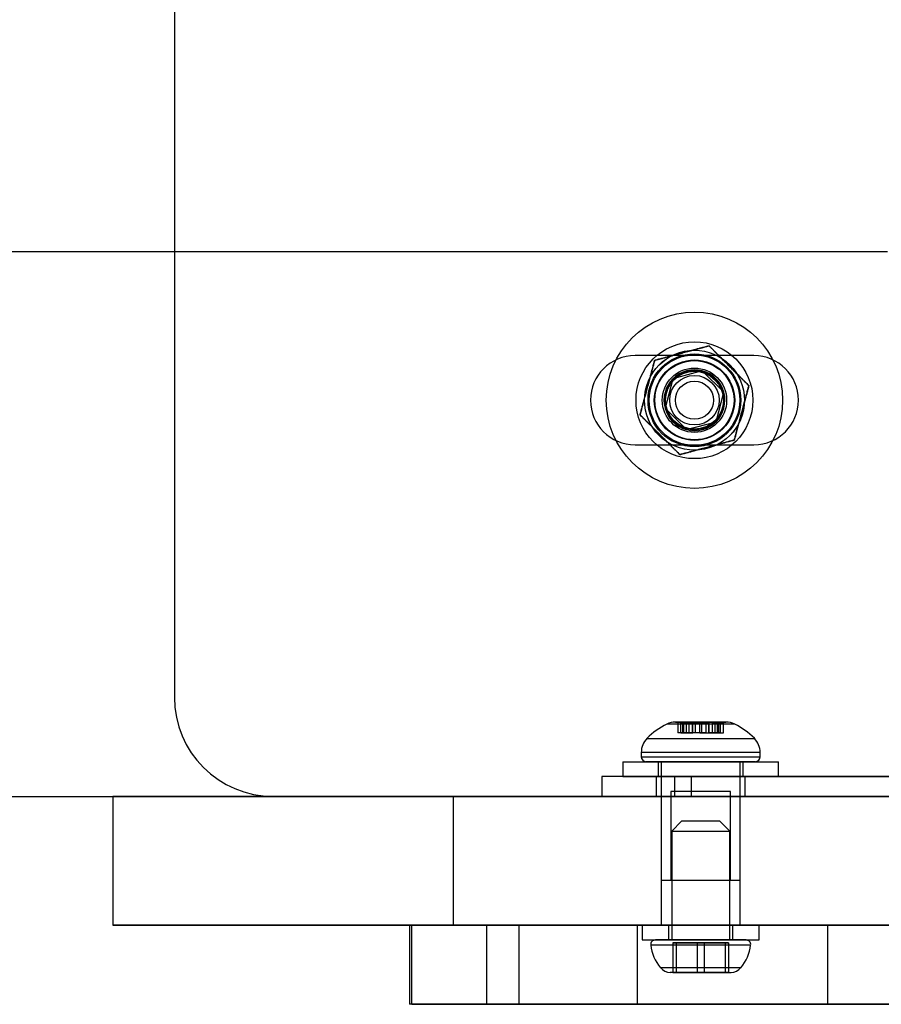
# Model space of a CAD drawing. Units: millimetres. Extents: x 14770 to 20292, y 41476 to 45982.
# Drawn here: x 17506 to 17592, y 43133 to 43233 of the extents above; entities that cross this region are included whole.
import ezdxf

# ---------------------------------------------------------------- set-up
doc = ezdxf.new("R2010")
doc.units = ezdxf.units.MM
doc.header["$LTSCALE"] = 200

msp = doc.modelspace()

# ---------------------------------------------------------------- linework, layer by layer
at = {"color": 7, "linetype": 'Continuous', "lineweight": 25}
for p, q in [((17521.115, 44444.282), (17521.115, 43164.282)), ((17593.115, 43209.282), (17199.115, 43209.282)), ((17579.615, 43198.782), (17567.615, 43198.782)), ((17574.409, 43197.253), (17571.439, 43196.455)), ((17576.585, 43195.081), (17574.409, 43197.253)), ((17571.439, 43196.455), (17570.646, 43193.484)), ((17575.792, 43192.11), (17576.585, 43195.081)), ((17570.646, 43193.484), (17572.822, 43191.312)), ((17572.822, 43191.312), (17575.792, 43192.11)), ((17567.615, 43189.782), (17579.615, 43189.782)), ((17577.677, 43161.57), (17570.814, 43161.57)), ((17571.71, 43161.782), (17571.71, 43161.732)), ((17576.779, 43161.782), (17571.71, 43161.782)), ((17576.779, 43161.732), (17571.71, 43161.732)), ((17571.952, 43161.732), (17571.952, 43160.682)), ((17572.449, 43161.732), (17571.952, 43161.732)), ((17572.238, 43161.732), (17572.811, 43161.732)), ((17572.238, 43160.682), (17572.238, 43161.732)), ((17572.422, 43161.732), (17572.422, 43160.682)), ((17573.069, 43161.732), (17572.422, 43161.732)), ((17572.449, 43160.682), (17572.449, 43161.732)), ((17572.449, 43161.732), (17573.445, 43161.732)), ((17572.552, 43160.682), (17572.552, 43161.732)), ((17572.811, 43160.682), (17572.811, 43161.732)), ((17573.069, 43161.732), (17574.348, 43161.732)), ((17573.069, 43160.682), (17573.069, 43161.732)), ((17573.399, 43161.732), (17573.399, 43160.682)), ((17574.143, 43161.732), (17573.4, 43161.732)), ((17573.415, 43160.682), (17573.415, 43161.732)), ((17573.445, 43160.682), (17573.445, 43161.732)), ((17573.695, 43161.732), (17573.695, 43160.682)), ((17573.696, 43161.732), (17574.794, 43161.732)), ((17574.143, 43160.682), (17574.143, 43161.732)), ((17575.422, 43161.732), (17574.143, 43161.732)), ((17574.348, 43161.732), (17575.09, 43161.732)), ((17574.348, 43160.682), (17574.348, 43161.732)), ((17574.795, 43160.682), (17574.795, 43161.732)), ((17575.046, 43161.732), (17575.046, 43160.682)), ((17576.041, 43161.732), (17575.046, 43161.732)), ((17575.076, 43160.682), (17575.076, 43161.732)), ((17575.091, 43160.682), (17575.091, 43161.732)), ((17575.422, 43161.732), (17576.068, 43161.732)), ((17575.422, 43160.682), (17575.422, 43161.732)), ((17575.68, 43161.732), (17575.68, 43160.682)), ((17576.253, 43161.732), (17575.68, 43161.732)), ((17575.939, 43160.682), (17575.939, 43161.732)), ((17576.041, 43161.732), (17576.539, 43161.732)), ((17576.041, 43160.682), (17576.041, 43161.732)), ((17576.068, 43160.682), (17576.068, 43161.732)), ((17576.253, 43160.682), (17576.253, 43161.732)), ((17576.539, 43160.682), (17576.539, 43161.732)), ((17576.781, 43161.732), (17576.781, 43161.782)), ((17572.449, 43160.682), (17571.952, 43160.682)), ((17572.238, 43160.682), (17572.811, 43160.682)), ((17573.069, 43160.682), (17572.422, 43160.682)), ((17572.449, 43160.682), (17573.445, 43160.682)), ((17574.348, 43160.682), (17573.069, 43160.682)), ((17574.143, 43160.682), (17573.4, 43160.682)), ((17574.794, 43160.682), (17573.696, 43160.682)), ((17574.143, 43160.682), (17575.422, 43160.682)), ((17574.348, 43160.682), (17575.09, 43160.682)), ((17576.041, 43160.682), (17575.046, 43160.682)), ((17575.422, 43160.682), (17576.068, 43160.682)), ((17576.253, 43160.682), (17575.68, 43160.682)), ((17576.041, 43160.682), (17576.539, 43160.682)), ((17568.832, 43160.14), (17579.659, 43160.14)), ((17568.245, 43158.726), (17568.245, 43158.282)), ((17580.245, 43158.726), (17568.247, 43158.726)), ((17568.247, 43158.282), (17580.245, 43158.282)), ((17580.245, 43158.282), (17580.245, 43158.726)), ((17566.395, 43157.782), (17566.395, 43156.282)), ((17566.397, 43157.782), (17582.093, 43157.782)), ((17579.745, 43157.782), (17568.746, 43157.782)), ((17569.945, 43157.782), (17569.945, 43156.282)), ((17569.946, 43157.782), (17578.545, 43157.782)), ((17570.245, 43157.782), (17570.245, 43145.782)), ((17578.245, 43157.782), (17570.247, 43157.782)), ((17578.245, 43145.782), (17578.245, 43157.782)), ((17578.545, 43156.282), (17578.545, 43157.782)), ((17582.095, 43156.282), (17582.095, 43157.782)), ((17564.252, 43156.282), (17564.252, 43154.282)), ((17571.599, 43156.282), (17564.257, 43156.282)), ((17566.397, 43156.282), (17582.093, 43156.282)), ((17569.745, 43156.282), (17569.745, 43154.282)), ((17578.745, 43156.282), (17569.751, 43156.282)), ((17569.946, 43156.282), (17578.545, 43156.282)), ((17573.279, 43156.282), (17571.599, 43156.282)), ((17571.599, 43156.282), (17571.599, 43154.282)), ((17573.279, 43156.282), (17573.279, 43154.282)), ((17600.895, 43156.282), (17573.279, 43156.282)), ((17573.279, 43156.282), (17600.895, 43156.282)), ((17578.745, 43154.282), (17578.745, 43156.282)), ((16386.115, 43154.282), (17596.115, 43154.282)), ((17199.115, 43154.282), (17593.115, 43154.282)), ((17549.262, 43154.282), (17514.895, 43154.282)), ((17514.895, 43154.282), (17630.656, 43154.282)), ((17514.895, 43154.282), (17514.895, 43141.282)), ((17531.115, 43154.282), (17661.115, 43154.282)), ((17878.506, 43154.282), (17549.262, 43154.282)), ((17549.262, 43154.282), (17549.262, 43141.282)), ((17571.599, 43154.282), (17564.257, 43154.282)), ((17578.745, 43154.282), (17569.751, 43154.282)), ((17570.245, 43154.282), (17570.245, 43141.282)), ((17578.245, 43154.282), (17570.29, 43154.282)), ((17571.245, 43154.782), (17571.245, 43145.782)), ((17577.245, 43154.782), (17571.245, 43154.782)), ((17573.279, 43154.282), (17571.599, 43154.282)), ((17600.895, 43154.282), (17573.279, 43154.282)), ((17573.279, 43154.282), (17600.895, 43154.282)), ((17577.245, 43145.782), (17577.245, 43154.782)), ((17578.245, 43141.282), (17578.245, 43154.282)), ((17572.32, 43151.782), (17571.32, 43150.782)), ((17576.17, 43151.782), (17572.321, 43151.782)), ((17577.17, 43150.782), (17576.17, 43151.782)), ((17571.32, 43150.782), (17571.32, 43139.782)), ((17571.321, 43150.782), (17577.17, 43150.782)), ((17577.17, 43139.782), (17577.17, 43150.782)), ((17578.243, 43145.782), (17570.245, 43145.782)), ((17577.245, 43145.782), (17571.245, 43145.782)), ((17514.895, 43141.282), (17630.656, 43141.282)), ((17549.262, 43141.282), (17514.895, 43141.282)), ((17544.838, 43141.282), (17544.838, 43133.282)), ((17552.67, 43141.282), (17544.857, 43141.282)), ((17545.076, 43133.282), (17545.076, 43141.282)), ((17545.076, 43141.282), (17555.919, 43141.282)), ((17878.506, 43141.282), (17549.262, 43141.282)), ((17552.67, 43133.282), (17552.67, 43141.282)), ((17587.064, 43141.282), (17552.67, 43141.282)), ((17555.919, 43133.282), (17555.919, 43141.282)), ((17555.919, 43141.282), (17567.85, 43141.282)), ((17567.85, 43141.282), (17687.064, 43141.282)), ((17567.85, 43133.282), (17567.85, 43141.282)), ((17568.345, 43141.282), (17568.345, 43139.782)), ((17568.345, 43141.282), (17580.145, 43141.282)), ((17578.245, 43141.282), (17570.29, 43141.282)), ((17570.995, 43141.282), (17570.995, 43139.782)), ((17570.996, 43141.282), (17577.495, 43141.282)), ((17577.495, 43139.782), (17577.495, 43141.282)), ((17580.145, 43139.782), (17580.145, 43141.282)), ((17594.895, 43141.282), (17587.064, 43141.282)), ((17587.064, 43133.282), (17587.064, 43141.282)), ((17568.345, 43139.782), (17580.145, 43139.782)), ((17578.82, 43139.782), (17569.671, 43139.782)), ((17570.996, 43139.782), (17577.495, 43139.782)), ((17577.17, 43139.782), (17571.321, 43139.782)), ((17571.424, 43139.482), (17573.894, 43139.482)), ((17571.424, 43139.482), (17571.424, 43136.482)), ((17571.775, 43139.482), (17571.424, 43139.482)), ((17571.775, 43139.482), (17571.775, 43136.482)), ((17574.597, 43139.482), (17571.775, 43139.482)), ((17573.894, 43139.482), (17576.715, 43139.482)), ((17573.894, 43139.482), (17573.894, 43136.482)), ((17574.597, 43139.482), (17574.597, 43136.482)), ((17577.067, 43139.482), (17574.597, 43139.482)), ((17576.715, 43139.482), (17576.715, 43136.482)), ((17576.715, 43139.482), (17577.067, 43139.482)), ((17577.067, 43139.482), (17577.067, 43136.482)), ((17579.288, 43139.254), (17569.203, 43139.254)), ((17578.308, 43136.982), (17570.182, 43136.982)), ((17571.775, 43136.482), (17571.17, 43136.482)), ((17573.894, 43136.482), (17571.424, 43136.482)), ((17571.424, 43136.482), (17573.894, 43136.482)), ((17571.775, 43136.482), (17571.424, 43136.482)), ((17574.597, 43136.482), (17571.775, 43136.482)), ((17571.775, 43136.482), (17574.597, 43136.482)), ((17573.894, 43136.482), (17576.715, 43136.482)), ((17576.715, 43136.482), (17573.894, 43136.482)), ((17577.067, 43136.482), (17574.597, 43136.482)), ((17574.597, 43136.482), (17577.067, 43136.482)), ((17576.715, 43136.482), (17577.067, 43136.482)), ((17576.715, 43136.482), (17577.32, 43136.482)), ((17552.67, 43133.282), (17544.857, 43133.282)), ((17545.076, 43133.282), (17555.919, 43133.282)), ((17587.064, 43133.282), (17552.67, 43133.282)), ((17555.919, 43133.282), (17567.85, 43133.282)), ((17567.85, 43133.282), (17687.064, 43133.282)), ((17594.895, 43133.282), (17587.064, 43133.282))]:
    msp.add_line(p, q, dxfattribs=at)
for radius in [8.9, 8.9, 5.9, 5.9, 5.046, 5.043, 4.687, 4.687, 4.687, 4.575, 4.063, 4, 4, 3.25, 3.25, 3.25, 3.25, 3, 3, 3, 3, 3, 2.925, 2.925, 2.5, 2.5, 1.925]:
    msp.add_circle((17573.615, 43194.282), radius, dxfattribs=at)
for centre, radius, start, end in [((17567.615, 43194.282), 4.5, 90, 270), ((17567.615, 43194.282), 4.5, 90, 270), ((17579.615, 43194.282), 4.5, 270, 90), ((17579.615, 43194.282), 4.5, 270, 90), ((17573.615, 43194.282), 3.075, 75.04857, 135.04857), ((17573.615, 43194.282), 3.075, 15.04857, 75.04857), ((17573.615, 43194.282), 3.075, 135.04857, 195.04857), ((17573.615, 43194.282), 3.075, 315.04857, 15.04857), ((17573.615, 43194.282), 3.075, 195.04857, 255.04857), ((17573.615, 43194.282), 3.075, 255.04857, 315.04857), ((17531.115, 43164.282), 10, 180, 270), ((17531.115, 43164.282), 10, 180, 270), ((17574.245, 43154.726), 7.657, 116.62807, 134.99957), ((17571.71, 43159.782), 2, 90, 116.62807), ((17576.781, 43159.782), 2, 63.37193, 90), ((17574.245, 43154.726), 7.657, 45.00043, 63.37193), ((17570.245, 43158.726), 2, 134.99957, 180), ((17578.245, 43158.726), 2, 0, 45.00043), ((17568.745, 43158.282), 0.5, 180, 270), ((17579.745, 43158.282), 0.5, 270, 0), ((17569.67, 43139.311), 0.471, 90, 186.92808), ((17578.82, 43139.311), 0.471, 353.07192, 90), ((17573.55, 43139.782), 4.38, 186.92808, 219.73736), ((17574.94, 43139.782), 4.38, 320.26264, 353.07192), ((17571.253, 43137.873), 1.393, 219.73736, 266.58394), ((17577.237, 43137.873), 1.393, 273.41606, 320.26264)]:
    msp.add_arc(centre, radius, start, end, dxfattribs=at)
for points, knots in [([(17575.089, 43199.775), (17575.033, 43199.76), (17574.919, 43199.729), (17574.72, 43199.676), (17574.472, 43199.61), (17574.169, 43199.529), (17573.815, 43199.434), (17573.388, 43199.32), (17572.889, 43199.186), (17572.32, 43199.034), (17571.752, 43198.882), (17571.274, 43198.754), (17570.887, 43198.651), (17570.591, 43198.571), (17570.326, 43198.501), (17570.094, 43198.439), (17569.897, 43198.386), (17569.728, 43198.341), (17569.635, 43198.316), (17569.596, 43198.305)], [0, 0, 0, 0, 0.041024, 0.082272, 0.123421, 0.185856, 0.248544, 0.311153, 0.40727, 0.50374, 0.6002, 0.696303, 0.748535, 0.800815, 0.85297, 0.892343, 0.931786, 0.971075, 1, 1, 1, 1]), ([(17569.596, 43198.305), (17569.653, 43198.32), (17569.767, 43198.351), (17569.965, 43198.404), (17570.213, 43198.47), (17570.516, 43198.551), (17570.87, 43198.646), (17571.297, 43198.76), (17571.796, 43198.894), (17572.365, 43199.046), (17572.933, 43199.198), (17573.411, 43199.326), (17573.798, 43199.429), (17574.095, 43199.509), (17574.359, 43199.58), (17574.591, 43199.642), (17574.788, 43199.695), (17574.957, 43199.74), (17575.05, 43199.764), (17575.089, 43199.775)], [0, 0, 0, 0, 0.041024, 0.0822718, 0.123421, 0.1858562, 0.2485442, 0.3111532, 0.40727, 0.5037397, 0.6001996, 0.6963031, 0.7485349, 0.8008154, 0.8529696, 0.8923425, 0.9317858, 0.9710749, 1, 1, 1, 1]), ([(17579.109, 43195.752), (17579.109, 43195.752), (17579.076, 43195.786), (17579.005, 43195.857), (17578.887, 43195.974), (17578.735, 43196.127), (17578.544, 43196.318), (17578.315, 43196.547), (17578.052, 43196.81), (17577.756, 43197.106), (17577.428, 43197.434), (17577.113, 43197.75), (17576.811, 43198.052), (17576.523, 43198.34), (17576.237, 43198.626), (17575.956, 43198.907), (17575.706, 43199.158), (17575.487, 43199.377), (17575.302, 43199.563), (17575.171, 43199.694), (17575.105, 43199.759), (17575.089, 43199.775)], [0, 0, 0, 0, 0.000126, 0.034364, 0.068736, 0.10304, 0.159044, 0.215269, 0.271418, 0.347529, 0.42378, 0.499969, 0.566635, 0.633631, 0.700551, 0.767173, 0.833523, 0.883597, 0.933794, 0.983654, 1, 1, 1, 1]), ([(17575.089, 43199.775), (17575.089, 43199.775), (17575.123, 43199.742), (17575.194, 43199.67), (17575.311, 43199.553), (17575.464, 43199.4), (17575.654, 43199.21), (17575.883, 43198.981), (17576.146, 43198.717), (17576.442, 43198.421), (17576.77, 43198.093), (17577.086, 43197.777), (17577.388, 43197.475), (17577.675, 43197.187), (17577.961, 43196.901), (17578.242, 43196.62), (17578.493, 43196.369), (17578.712, 43196.15), (17578.897, 43195.965), (17579.028, 43195.834), (17579.093, 43195.768), (17579.109, 43195.752)], [0, 0, 0, 0, 0.000126, 0.034364, 0.068736, 0.10304, 0.159044, 0.215269, 0.271418, 0.347529, 0.42378, 0.499969, 0.566635, 0.633631, 0.700551, 0.767173, 0.833523, 0.883597, 0.933794, 0.983654, 1, 1, 1, 1]), ([(17568.122, 43192.813), (17568.137, 43192.869), (17568.168, 43192.983), (17568.221, 43193.182), (17568.287, 43193.43), (17568.369, 43193.732), (17568.464, 43194.087), (17568.578, 43194.514), (17568.712, 43195.013), (17568.865, 43195.581), (17569.017, 43196.149), (17569.145, 43196.627), (17569.249, 43197.014), (17569.329, 43197.311), (17569.4, 43197.575), (17569.462, 43197.807), (17569.515, 43198.004), (17569.56, 43198.173), (17569.585, 43198.266), (17569.596, 43198.305)], [0, 0, 0, 0, 0.041024, 0.082272, 0.123421, 0.185856, 0.248544, 0.311153, 0.40727, 0.50374, 0.6002, 0.696303, 0.748535, 0.800815, 0.85297, 0.892343, 0.931786, 0.971075, 1, 1, 1, 1]), ([(17569.596, 43198.305), (17569.58, 43198.248), (17569.55, 43198.134), (17569.496, 43197.936), (17569.43, 43197.688), (17569.349, 43197.385), (17569.254, 43197.031), (17569.139, 43196.604), (17569.005, 43196.105), (17568.853, 43195.537), (17568.7, 43194.968), (17568.572, 43194.49), (17568.468, 43194.104), (17568.389, 43193.807), (17568.318, 43193.543), (17568.256, 43193.311), (17568.202, 43193.113), (17568.157, 43192.945), (17568.132, 43192.852), (17568.122, 43192.813)], [0, 0, 0, 0, 0.041024, 0.082272, 0.123421, 0.185856, 0.248544, 0.311153, 0.40727, 0.50374, 0.6002, 0.696303, 0.748535, 0.800815, 0.85297, 0.892343, 0.931786, 0.971075, 1, 1, 1, 1]), ([(17577.635, 43190.26), (17577.65, 43190.317), (17577.681, 43190.43), (17577.734, 43190.629), (17577.801, 43190.877), (17577.882, 43191.18), (17577.977, 43191.534), (17578.092, 43191.961), (17578.226, 43192.46), (17578.378, 43193.028), (17578.531, 43193.597), (17578.659, 43194.074), (17578.763, 43194.461), (17578.842, 43194.758), (17578.913, 43195.022), (17578.975, 43195.254), (17579.028, 43195.451), (17579.073, 43195.62), (17579.098, 43195.713), (17579.109, 43195.752)], [0, 0, 0, 0, 0.041024, 0.082272, 0.123421, 0.185856, 0.248544, 0.311153, 0.40727, 0.50374, 0.6002, 0.696303, 0.748535, 0.800815, 0.85297, 0.892343, 0.931786, 0.971075, 1, 1, 1, 1]), ([(17579.109, 43195.752), (17579.094, 43195.695), (17579.063, 43195.581), (17579.01, 43195.383), (17578.943, 43195.135), (17578.862, 43194.832), (17578.767, 43194.478), (17578.653, 43194.051), (17578.519, 43193.552), (17578.366, 43192.984), (17578.214, 43192.415), (17578.085, 43191.938), (17577.982, 43191.551), (17577.902, 43191.254), (17577.831, 43190.99), (17577.769, 43190.758), (17577.716, 43190.56), (17577.671, 43190.392), (17577.646, 43190.299), (17577.635, 43190.26)], [0, 0, 0, 0, 0.041024, 0.0822718, 0.123421, 0.1858562, 0.2485442, 0.3111532, 0.40727, 0.5037397, 0.6001996, 0.6963031, 0.7485349, 0.8008154, 0.8529696, 0.8923425, 0.9317858, 0.9710749, 1, 1, 1, 1]), ([(17572.141, 43188.79), (17572.141, 43188.79), (17572.108, 43188.823), (17572.037, 43188.894), (17571.92, 43189.012), (17571.767, 43189.164), (17571.577, 43189.355), (17571.348, 43189.584), (17571.084, 43189.848), (17570.788, 43190.144), (17570.461, 43190.472), (17570.145, 43190.788), (17569.843, 43191.09), (17569.555, 43191.378), (17569.269, 43191.664), (17568.989, 43191.945), (17568.738, 43192.196), (17568.519, 43192.415), (17568.334, 43192.6), (17568.203, 43192.731), (17568.138, 43192.797), (17568.122, 43192.813)], [0, 0, 0, 0, 0.000126, 0.034364, 0.068736, 0.10304, 0.159044, 0.215269, 0.271418, 0.347529, 0.42378, 0.499969, 0.566635, 0.633631, 0.700551, 0.767173, 0.833523, 0.883597, 0.933794, 0.983654, 1, 1, 1, 1]), ([(17568.122, 43192.813), (17568.122, 43192.813), (17568.155, 43192.779), (17568.226, 43192.708), (17568.344, 43192.59), (17568.496, 43192.438), (17568.687, 43192.247), (17568.916, 43192.018), (17569.179, 43191.755), (17569.475, 43191.459), (17569.803, 43191.131), (17570.118, 43190.815), (17570.42, 43190.513), (17570.708, 43190.225), (17570.994, 43189.938), (17571.275, 43189.657), (17571.525, 43189.407), (17571.744, 43189.188), (17571.929, 43189.002), (17572.06, 43188.871), (17572.125, 43188.806), (17572.141, 43188.79)], [0, 0, 0, 0, 0.000126, 0.034364, 0.068736, 0.10304, 0.159044, 0.215269, 0.271418, 0.347529, 0.42378, 0.499969, 0.566635, 0.633631, 0.700551, 0.767173, 0.833523, 0.883597, 0.933794, 0.983654, 1, 1, 1, 1]), ([(17572.141, 43188.79), (17572.198, 43188.805), (17572.312, 43188.836), (17572.511, 43188.889), (17572.759, 43188.955), (17573.062, 43189.036), (17573.416, 43189.131), (17573.843, 43189.245), (17574.342, 43189.379), (17574.911, 43189.531), (17575.479, 43189.683), (17575.957, 43189.811), (17576.344, 43189.914), (17576.64, 43189.994), (17576.905, 43190.064), (17577.137, 43190.126), (17577.334, 43190.179), (17577.502, 43190.224), (17577.596, 43190.249), (17577.635, 43190.26)], [0, 0, 0, 0, 0.041024, 0.082272, 0.123421, 0.185856, 0.248544, 0.311153, 0.40727, 0.50374, 0.6002, 0.696303, 0.748535, 0.800815, 0.85297, 0.892343, 0.931786, 0.971075, 1, 1, 1, 1]), ([(17577.635, 43190.26), (17577.578, 43190.244), (17577.464, 43190.214), (17577.265, 43190.161), (17577.018, 43190.094), (17576.715, 43190.014), (17576.361, 43189.919), (17575.933, 43189.804), (17575.435, 43189.671), (17574.866, 43189.519), (17574.298, 43189.367), (17573.82, 43189.239), (17573.433, 43189.135), (17573.136, 43189.056), (17572.872, 43188.985), (17572.64, 43188.923), (17572.442, 43188.87), (17572.274, 43188.825), (17572.181, 43188.8), (17572.141, 43188.79)], [0, 0, 0, 0, 0.041024, 0.082272, 0.123421, 0.185856, 0.248544, 0.311153, 0.40727, 0.50374, 0.6002, 0.696303, 0.748535, 0.800815, 0.85297, 0.892343, 0.931786, 0.971075, 1, 1, 1, 1])]:
    msp.add_open_spline(points, degree=3, knots=knots, dxfattribs=at)

doc.saveas('drawing.dxf')
